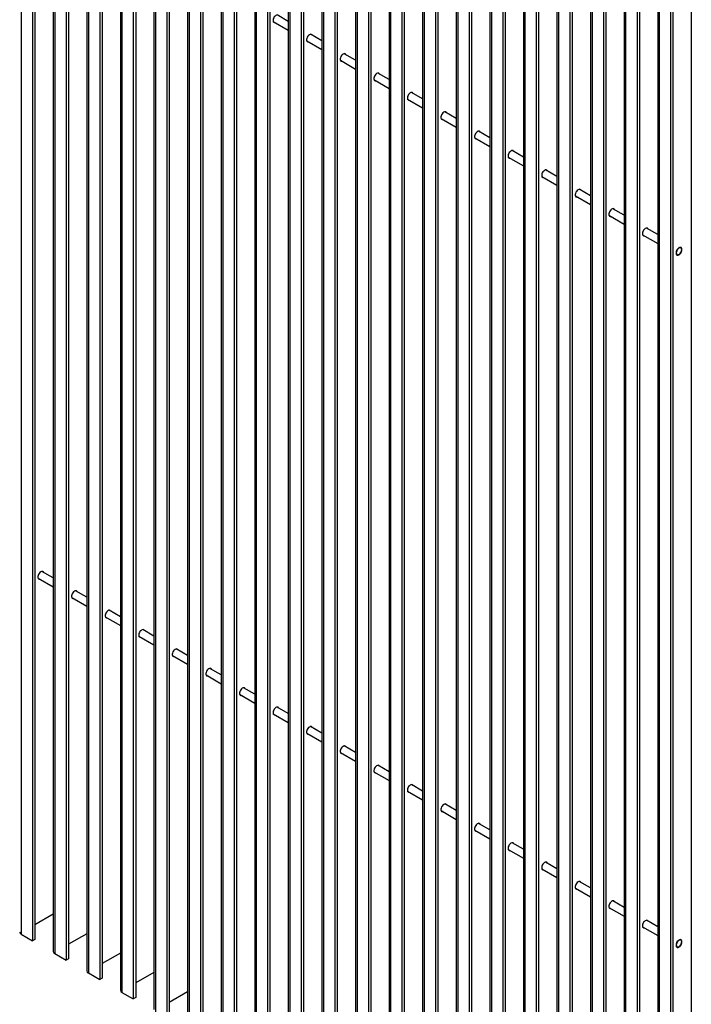
# Model space of a CAD drawing. Units: millimetres. Extents: x 488 to 6223, y 51 to 3175.
# Drawn here: x 4506 to 5298, y 939 to 2101 of the extents above; entities that cross this region are included whole.
import ezdxf

# ---------------------------------------------------------------- set-up
doc = ezdxf.new("R2010")
doc.units = ezdxf.units.MM

# ---------------------------------------------------------------- blocks, each defined once
blk = doc.blocks.new('A$C11220')
at = {"color": 7, "linetype": 'Continuous', "lineweight": 25}
for p, q in [((-1448.1, 2608), (-1448.1, 974.9)), ((-1434.7, 2596.2), (-1434.7, 967.2)), ((-1431.9, 2597.8), (-1431.9, 968.8)), ((-1410.3, 2587.6), (-1410.3, 954.5)), ((-1408.5, 2585.1), (-1408.5, 952.1)), ((-1395.1, 2573.3), (-1395.1, 944.3)), ((-1392.3, 2574.9), (-1392.3, 945.9)), ((-1370.7, 2564.7), (-1370.7, 931.6)), ((-1368.9, 2562.3), (-1368.9, 929.2)), ((-1355.5, 2550.4), (-1355.5, 921.4)), ((-1352.7, 2552.1), (-1352.7, 923.1)), ((-1331.1, 2541.9), (-1331.1, 908.8)), ((-1329.3, 2539.4), (-1329.3, 906.3)), ((-1315.9, 2527.6), (-1315.9, 898.6)), ((-1313.1, 2529.2), (-1313.1, 900.2)), ((-1291.5, 2519), (-1291.5, 885.9)), ((-1289.7, 2516.6), (-1289.7, 883.5)), ((-1276.3, 2504.7), (-1276.3, 875.7)), ((-1273.5, 2506.4), (-1273.5, 877.4)), ((-1251.9, 2496.1), (-1251.9, 863.1)), ((-1250.1, 2493.7), (-1250.1, 860.6)), ((-1236.7, 2481.9), (-1236.7, 852.9)), ((-1233.9, 2483.5), (-1233.9, 854.5)), ((-1212.3, 2473.3), (-1212.3, 840.2)), ((-1210.5, 2470.8), (-1210.5, 837.8)), ((-1197.1, 2459), (-1197.1, 830)), ((-1194.3, 2460.6), (-1194.3, 831.6)), ((-1172.7, 2450.4), (-1172.7, 817.3)), ((-1170.9, 2448), (-1170.9, 814.9)), ((-1157.5, 2436.1), (-1157.5, 807.1)), ((-1154.7, 2437.8), (-1154.7, 808.8)), ((-1133.1, 2427.6), (-1133.1, 794.5)), ((-1131.3, 2425.1), (-1131.3, 792)), ((-1117.9, 2413.3), (-1117.9, 784.3)), ((-1115.1, 2414.9), (-1115.1, 785.9)), ((-1093.5, 2404.7), (-1093.5, 771.6)), ((-1091.7, 2402.3), (-1091.7, 769.2)), ((-1078.3, 2390.4), (-1078.3, 761.4)), ((-1075.5, 2392.1), (-1075.5, 763.1)), ((-1053.9, 2381.9), (-1053.9, 748.8)), ((-1052.1, 2379.4), (-1052.1, 746.3)), ((-1038.7, 2367.6), (-1038.7, 738.6)), ((-1035.9, 2369.2), (-1035.9, 740.2)), ((-1014.3, 2359), (-1014.3, 725.9)), ((-1012.5, 2356.5), (-1012.5, 723.5)), ((-996.3, 2346.3), (-996.3, 717.3)), ((-999.1, 2344.7), (-999.1, 715.7)), ((-974.7, 2336.1), (-974.7, 703.1)), ((-972.9, 2333.7), (-972.9, 700.6)), ((-956.7, 2323.5), (-956.7, 694.5)), ((-959.5, 2321.8), (-959.5, 692.8)), ((-935.1, 2313.3), (-935.1, 680.2)), ((-933.3, 2310.8), (-933.3, 677.7)), ((-917.1, 2300.6), (-917.1, 671.6)), ((-919.9, 2299), (-919.9, 670)), ((-895.5, 2290.4), (-895.5, 657.3)), ((-893.7, 2288), (-893.7, 654.9)), ((-877.5, 2277.8), (-877.5, 648.8)), ((-880.3, 2276.1), (-880.3, 647.1)), ((-855.9, 2267.6), (-855.9, 634.5)), ((-854.1, 2265.1), (-854.1, 632)), ((-837.9, 2254.9), (-837.9, 625.9)), ((-840.7, 2253.3), (-840.7, 624.3)), ((-816.3, 2244.7), (-816.3, 611.6)), ((-814.6, 2242.2), (-814.6, 609.2)), ((-801.1, 2230.4), (-801.1, 601.4)), ((-798.3, 2232), (-798.3, 603)), ((-776.7, 2221.8), (-776.7, 588.8)), ((-775, 2219.4), (-775, 586.3)), ((-761.5, 2207.5), (-761.5, 578.5)), ((-758.7, 2209.2), (-758.7, 580.2)), ((-737.1, 2199), (-737.1, 565.9)), ((-735.4, 2196.5), (-735.4, 563.4)), ((-721.9, 2184.7), (-721.9, 555.7)), ((-719.1, 2186.3), (-719.1, 557.3)), ((-697.5, 2176.1), (-697.5, 543)), ((-695.8, 2173.7), (-695.8, 540.6)), ((-682.3, 2161.8), (-682.3, 532.8)), ((-679.5, 2163.5), (-679.5, 534.5)), ((-657.9, 2153.3), (-657.9, 520.2)), ((-1133.1, 2051.6), (-1146.4, 2059.3)), ((-1150.9, 2051.5), (-1133.1, 2041.2)), ((-1093.5, 2028.8), (-1106.8, 2036.5)), ((-1111.3, 2028.7), (-1093.5, 2018.4)), ((-1053.9, 2005.9), (-1067.2, 2013.6)), ((-1071.7, 2005.8), (-1053.9, 1995.5)), ((-1014.3, 1983.1), (-1027.6, 1990.8)), ((-1032.1, 1983), (-1014.3, 1972.7)), ((-974.7, 1960.2), (-988, 1967.9)), ((-992.5, 1960.1), (-974.7, 1949.8)), ((-935.1, 1937.3), (-948.4, 1945)), ((-952.9, 1937.2), (-935.1, 1926.9)), ((-895.5, 1914.5), (-908.9, 1922.2)), ((-913.3, 1914.4), (-895.5, 1904.1)), ((-855.9, 1891.6), (-869.3, 1899.3)), ((-873.8, 1891.5), (-855.9, 1881.2)), ((-816.3, 1868.8), (-829.7, 1876.5)), ((-834.2, 1868.7), (-816.3, 1858.4)), ((-776.7, 1845.9), (-790.1, 1853.6)), ((-794.6, 1845.8), (-776.7, 1835.5)), ((-737.1, 1823), (-750.5, 1830.7)), ((-755, 1823), (-737.1, 1812.6)), ((-697.5, 1800.2), (-710.9, 1807.9)), ((-715.4, 1800.1), (-697.5, 1789.8)), ((-675.8, 1777.2), (-674.7, 1776.6)), ((-670.2, 1784.4), (-671.3, 1785)), ((-1428.1, 1395), (-1410.3, 1384.7)), ((-1410.3, 1395.1), (-1423.6, 1402.8)), ((-1388.5, 1372.2), (-1370.7, 1361.9)), ((-1370.7, 1372.3), (-1384, 1380)), ((-1348.9, 1349.3), (-1331.1, 1339)), ((-1331.1, 1349.4), (-1344.4, 1357.1)), ((-1309.3, 1326.4), (-1291.5, 1316.1)), ((-1291.5, 1326.5), (-1304.8, 1334.2)), ((-1269.7, 1303.6), (-1251.9, 1293.3)), ((-1251.9, 1303.7), (-1265.2, 1311.4)), ((-1230.1, 1280.7), (-1212.3, 1270.4)), ((-1212.3, 1280.8), (-1225.6, 1288.5)), ((-1190.5, 1257.9), (-1172.7, 1247.6)), ((-1172.7, 1258), (-1186, 1265.7)), ((-1150.9, 1235), (-1133.1, 1224.7)), ((-1133.1, 1235.1), (-1146.4, 1242.8)), ((-1093.5, 1212.2), (-1106.8, 1219.9)), ((-1111.3, 1212.1), (-1093.5, 1201.8)), ((-1053.9, 1189.4), (-1067.2, 1197.1)), ((-1071.7, 1189.3), (-1053.9, 1179)), ((-1014.3, 1166.5), (-1027.6, 1174.2)), ((-1032.1, 1166.4), (-1014.3, 1156.1)), ((-974.7, 1143.7), (-988, 1151.4)), ((-992.5, 1143.6), (-974.7, 1133.3)), ((-935.1, 1120.8), (-948.4, 1128.5)), ((-952.9, 1120.7), (-935.1, 1110.4)), ((-895.5, 1097.9), (-908.9, 1105.6)), ((-913.3, 1097.8), (-895.5, 1087.5)), ((-855.9, 1075.1), (-869.3, 1082.8)), ((-873.8, 1075), (-855.9, 1064.7)), ((-816.3, 1052.2), (-829.7, 1059.9)), ((-834.2, 1052.1), (-816.3, 1041.8)), ((-776.7, 1029.4), (-790.1, 1037.1)), ((-794.6, 1029.3), (-776.7, 1019)), ((-737.1, 1006.5), (-750.5, 1014.2)), ((-755, 1006.4), (-737.1, 996.1)), ((-1410.3, 998.4), (-1431.9, 985.9)), ((-697.5, 983.6), (-710.9, 991.3)), ((-715.4, 983.6), (-697.5, 973.2)), ((-1448.1, 974.9), (-1434.7, 967.2)), ((-1431.9, 968.8), (-1434.7, 967.2)), ((-1370.7, 975.5), (-1392.3, 963.1)), ((-670.2, 967.9), (-671.3, 968.5)), ((-1331.1, 952.7), (-1352.7, 940.2)), ((-675.8, 960.7), (-674.7, 960.1)), ((-1408.5, 952.1), (-1395.1, 944.3)), ((-1392.3, 945.9), (-1395.1, 944.3)), ((-1291.5, 929.8), (-1313.1, 917.4)), ((-1368.9, 929.2), (-1355.5, 921.4)), ((-1352.7, 923.1), (-1355.5, 921.4)), ((-1329.3, 906.3), (-1315.9, 898.6)), ((-1251.9, 907), (-1273.5, 894.5)), ((-1313.1, 900.2), (-1315.9, 898.6))]:
    blk.add_line(p, q, dxfattribs=at)
at = {"color": 7, "linetype": 'Continuous', "lineweight": 25, "flags": 128}
for points in [[(-1144.3, 2058.1), (-1144.6, 2058.7), (-1145.2, 2059.2), (-1146, 2059.4), (-1146.9, 2059.2), (-1147.8, 2058.7), (-1148.8, 2058), (-1149.6, 2057), (-1150.3, 2055.8), (-1150.8, 2054.6), (-1151.1, 2053.3), (-1151.1, 2052.2), (-1150.8, 2051.3), (-1150.3, 2050.7), (-1149.6, 2050.3), (-1148.8, 2050.3), (-1148.8, 2050.3)], [(-1104.7, 2035.2), (-1105, 2035.8), (-1105.6, 2036.3), (-1106.4, 2036.5), (-1107.3, 2036.4), (-1108.2, 2035.9), (-1109.2, 2035.1), (-1110, 2034.1), (-1110.7, 2032.9), (-1111.2, 2031.7), (-1111.5, 2030.5), (-1111.5, 2029.4), (-1111.2, 2028.5), (-1110.7, 2027.8), (-1110, 2027.4), (-1109.2, 2027.4), (-1109.2, 2027.4)], [(-1065.1, 2012.4), (-1065.4, 2013), (-1066, 2013.5), (-1066.8, 2013.7), (-1067.7, 2013.5), (-1068.6, 2013), (-1069.6, 2012.3), (-1070.4, 2011.3), (-1071.1, 2010.1), (-1071.6, 2008.8), (-1071.9, 2007.6), (-1071.9, 2006.5), (-1071.6, 2005.6), (-1071.1, 2004.9), (-1070.4, 2004.6), (-1069.6, 2004.6), (-1069.6, 2004.6)], [(-1025.5, 1989.5), (-1025.8, 1990.1), (-1026.4, 1990.6), (-1027.2, 1990.8), (-1028.1, 1990.6), (-1029, 1990.2), (-1030, 1989.4), (-1030.8, 1988.4), (-1031.5, 1987.2), (-1032, 1986), (-1032.3, 1984.8), (-1032.3, 1983.7), (-1032, 1982.7), (-1031.5, 1982.1), (-1030.8, 1981.7), (-1030, 1981.7), (-1030, 1981.7)], [(-985.9, 1966.6), (-986.2, 1967.2), (-986.8, 1967.8), (-987.6, 1967.9), (-988.5, 1967.8), (-989.4, 1967.3), (-990.4, 1966.5), (-991.2, 1965.5), (-991.9, 1964.4), (-992.4, 1963.1), (-992.7, 1961.9), (-992.7, 1960.8), (-992.4, 1959.9), (-991.9, 1959.2), (-991.2, 1958.9), (-990.4, 1958.8), (-990.4, 1958.8)], [(-946.3, 1943.8), (-946.6, 1944.4), (-947.2, 1944.9), (-948, 1945.1), (-948.9, 1944.9), (-949.8, 1944.5), (-950.8, 1943.7), (-951.6, 1942.7), (-952.4, 1941.5), (-952.9, 1940.3), (-953.1, 1939.1), (-953.1, 1937.9), (-952.9, 1937), (-952.4, 1936.4), (-951.6, 1936), (-950.8, 1936), (-950.8, 1936)], [(-906.7, 1920.9), (-907, 1921.5), (-907.6, 1922), (-908.4, 1922.2), (-909.3, 1922.1), (-910.3, 1921.6), (-911.2, 1920.8), (-912, 1919.8), (-912.8, 1918.7), (-913.3, 1917.4), (-913.5, 1916.2), (-913.5, 1915.1), (-913.3, 1914.2), (-912.8, 1913.5), (-912, 1913.1), (-911.2, 1913.1), (-911.2, 1913.1)], [(-867.1, 1898.1), (-867.4, 1898.7), (-868, 1899.2), (-868.8, 1899.4), (-869.7, 1899.2), (-870.7, 1898.7), (-871.6, 1898), (-872.5, 1897), (-873.2, 1895.8), (-873.7, 1894.6), (-873.9, 1893.3), (-873.9, 1892.2), (-873.7, 1891.3), (-873.2, 1890.6), (-872.5, 1890.3), (-871.6, 1890.3), (-871.6, 1890.3)], [(-827.5, 1875.2), (-827.8, 1875.8), (-828.4, 1876.3), (-829.2, 1876.5), (-830.1, 1876.4), (-831.1, 1875.9), (-832, 1875.1), (-832.9, 1874.1), (-833.6, 1872.9), (-834.1, 1871.7), (-834.3, 1870.5), (-834.3, 1869.4), (-834.1, 1868.4), (-833.6, 1867.8), (-832.9, 1867.4), (-832, 1867.4), (-832, 1867.4)], [(-787.9, 1852.3), (-788.2, 1852.9), (-788.8, 1853.5), (-789.6, 1853.6), (-790.5, 1853.5), (-791.5, 1853), (-792.4, 1852.2), (-793.3, 1851.2), (-794, 1850.1), (-794.5, 1848.8), (-794.7, 1847.6), (-794.7, 1846.5), (-794.5, 1845.6), (-794, 1844.9), (-793.3, 1844.6), (-792.4, 1844.5), (-792.4, 1844.6)], [(-748.3, 1829.5), (-748.6, 1830.1), (-749.2, 1830.6), (-750, 1830.8), (-750.9, 1830.6), (-751.9, 1830.2), (-752.8, 1829.4), (-753.7, 1828.4), (-754.4, 1827.2), (-754.9, 1826), (-755.1, 1824.8), (-755.1, 1823.6), (-754.9, 1822.7), (-754.4, 1822.1), (-753.7, 1821.7), (-752.8, 1821.7), (-752.8, 1821.7)], [(-708.7, 1806.6), (-709, 1807.2), (-709.6, 1807.7), (-710.4, 1807.9), (-711.3, 1807.8), (-712.3, 1807.3), (-713.2, 1806.5), (-714.1, 1805.5), (-714.8, 1804.4), (-715.3, 1803.1), (-715.5, 1801.9), (-715.5, 1800.8), (-715.3, 1799.9), (-714.8, 1799.2), (-714.1, 1798.8), (-713.2, 1798.8), (-713.2, 1798.8)], [(-668.9, 1782.5), (-669, 1783.6), (-669.4, 1784.4), (-670, 1784.9), (-670.8, 1785.1), (-671.7, 1784.9), (-672.7, 1784.4), (-673.6, 1783.7), (-674.5, 1782.7), (-675.2, 1781.5), (-675.7, 1780.3), (-675.9, 1779), (-675.9, 1777.9), (-675.7, 1777), (-675.2, 1776.3), (-674.5, 1776), (-673.6, 1776), (-672.7, 1776.3), (-671.7, 1776.9), (-670.8, 1777.8), (-670, 1778.9), (-669.4, 1780.1), (-669, 1781.4), (-668.9, 1782.5)], [(-669.2, 1782.3), (-669.4, 1783.3), (-669.7, 1784), (-670.3, 1784.5), (-671.1, 1784.6), (-672, 1784.4), (-672.9, 1783.9), (-673.7, 1783.1), (-674.5, 1782.1), (-675.1, 1780.9), (-675.5, 1779.8), (-675.6, 1778.7), (-675.5, 1777.7), (-675.1, 1777), (-674.5, 1776.5), (-673.7, 1776.4), (-672.9, 1776.6), (-672, 1777.1), (-671.1, 1777.9), (-670.3, 1778.9), (-669.7, 1780.1), (-669.4, 1781.2), (-669.2, 1782.3)], [(-1421.4, 1401.6), (-1421.8, 1402.2), (-1422.4, 1402.7), (-1423.2, 1402.9), (-1424.1, 1402.7), (-1425, 1402.2), (-1426, 1401.5), (-1426.8, 1400.4), (-1427.5, 1399.3), (-1428, 1398), (-1428.3, 1396.8), (-1428.3, 1395.7), (-1428, 1394.8), (-1427.5, 1394.1), (-1426.8, 1393.8), (-1426, 1393.8), (-1425.9, 1393.8)], [(-1381.8, 1378.7), (-1382.2, 1379.3), (-1382.8, 1379.8), (-1383.6, 1380), (-1384.5, 1379.8), (-1385.4, 1379.4), (-1386.4, 1378.6), (-1387.2, 1377.6), (-1387.9, 1376.4), (-1388.4, 1375.2), (-1388.7, 1374), (-1388.7, 1372.9), (-1388.4, 1371.9), (-1387.9, 1371.3), (-1387.2, 1370.9), (-1386.4, 1370.9), (-1386.3, 1370.9)], [(-1342.2, 1355.8), (-1342.6, 1356.4), (-1343.2, 1356.9), (-1344, 1357.1), (-1344.9, 1357), (-1345.8, 1356.5), (-1346.8, 1355.7), (-1347.6, 1354.7), (-1348.3, 1353.6), (-1348.8, 1352.3), (-1349.1, 1351.1), (-1349.1, 1350), (-1348.8, 1349.1), (-1348.3, 1348.4), (-1347.6, 1348.1), (-1346.8, 1348), (-1346.7, 1348)], [(-1302.7, 1333), (-1303, 1333.6), (-1303.6, 1334.1), (-1304.4, 1334.3), (-1305.3, 1334.1), (-1306.2, 1333.6), (-1307.2, 1332.9), (-1308, 1331.9), (-1308.7, 1330.7), (-1309.2, 1329.5), (-1309.5, 1328.2), (-1309.5, 1327.1), (-1309.2, 1326.2), (-1308.7, 1325.6), (-1308, 1325.2), (-1307.2, 1325.2), (-1307.1, 1325.2)], [(-1263.1, 1310.1), (-1263.4, 1310.7), (-1264, 1311.2), (-1264.8, 1311.4), (-1265.7, 1311.3), (-1266.6, 1310.8), (-1267.6, 1310), (-1268.4, 1309), (-1269.1, 1307.8), (-1269.6, 1306.6), (-1269.9, 1305.4), (-1269.9, 1304.3), (-1269.6, 1303.4), (-1269.1, 1302.7), (-1268.4, 1302.3), (-1267.6, 1302.3), (-1267.6, 1302.3)], [(-1223.5, 1287.3), (-1223.8, 1287.9), (-1224.4, 1288.4), (-1225.2, 1288.6), (-1226.1, 1288.4), (-1227, 1287.9), (-1228, 1287.2), (-1228.8, 1286.2), (-1229.5, 1285), (-1230, 1283.7), (-1230.3, 1282.5), (-1230.3, 1281.4), (-1230, 1280.5), (-1229.5, 1279.8), (-1228.8, 1279.5), (-1228, 1279.5), (-1228, 1279.5)], [(-1183.9, 1264.4), (-1184.2, 1265), (-1184.8, 1265.5), (-1185.6, 1265.7), (-1186.5, 1265.5), (-1187.4, 1265.1), (-1188.4, 1264.3), (-1189.2, 1263.3), (-1189.9, 1262.1), (-1190.4, 1260.9), (-1190.7, 1259.7), (-1190.7, 1258.6), (-1190.4, 1257.6), (-1189.9, 1257), (-1189.2, 1256.6), (-1188.4, 1256.6), (-1188.4, 1256.6)], [(-1144.3, 1241.5), (-1144.6, 1242.1), (-1145.2, 1242.6), (-1146, 1242.8), (-1146.9, 1242.7), (-1147.8, 1242.2), (-1148.8, 1241.4), (-1149.6, 1240.4), (-1150.3, 1239.3), (-1150.8, 1238), (-1151.1, 1236.8), (-1151.1, 1235.7), (-1150.8, 1234.8), (-1150.3, 1234.1), (-1149.6, 1233.8), (-1148.8, 1233.7), (-1148.8, 1233.7)], [(-1104.7, 1218.7), (-1105, 1219.3), (-1105.6, 1219.8), (-1106.4, 1220), (-1107.3, 1219.8), (-1108.2, 1219.3), (-1109.2, 1218.6), (-1110, 1217.6), (-1110.7, 1216.4), (-1111.2, 1215.2), (-1111.5, 1213.9), (-1111.5, 1212.8), (-1111.2, 1211.9), (-1110.7, 1211.3), (-1110, 1210.9), (-1109.2, 1210.9), (-1109.2, 1210.9)], [(-1065.1, 1195.8), (-1065.4, 1196.4), (-1066, 1196.9), (-1066.8, 1197.1), (-1067.7, 1197), (-1068.6, 1196.5), (-1069.6, 1195.7), (-1070.4, 1194.7), (-1071.1, 1193.5), (-1071.6, 1192.3), (-1071.9, 1191.1), (-1071.9, 1190), (-1071.6, 1189.1), (-1071.1, 1188.4), (-1070.4, 1188), (-1069.6, 1188), (-1069.6, 1188)], [(-1025.5, 1173), (-1025.8, 1173.6), (-1026.4, 1174.1), (-1027.2, 1174.3), (-1028.1, 1174.1), (-1029, 1173.6), (-1030, 1172.9), (-1030.8, 1171.9), (-1031.5, 1170.7), (-1032, 1169.4), (-1032.3, 1168.2), (-1032.3, 1167.1), (-1032, 1166.2), (-1031.5, 1165.5), (-1030.8, 1165.2), (-1030, 1165.2), (-1030, 1165.2)], [(-985.9, 1150.1), (-986.2, 1150.7), (-986.8, 1151.2), (-987.6, 1151.4), (-988.5, 1151.2), (-989.4, 1150.8), (-990.4, 1150), (-991.2, 1149), (-991.9, 1147.8), (-992.4, 1146.6), (-992.7, 1145.4), (-992.7, 1144.3), (-992.4, 1143.3), (-991.9, 1142.7), (-991.2, 1142.3), (-990.4, 1142.3), (-990.4, 1142.3)], [(-946.3, 1127.2), (-946.6, 1127.8), (-947.2, 1128.4), (-948, 1128.5), (-948.9, 1128.4), (-949.8, 1127.9), (-950.8, 1127.1), (-951.6, 1126.1), (-952.4, 1125), (-952.9, 1123.7), (-953.1, 1122.5), (-953.1, 1121.4), (-952.9, 1120.5), (-952.4, 1119.8), (-951.6, 1119.5), (-950.8, 1119.4), (-950.8, 1119.4)], [(-906.7, 1104.4), (-907, 1105), (-907.6, 1105.5), (-908.4, 1105.7), (-909.3, 1105.5), (-910.3, 1105.1), (-911.2, 1104.3), (-912, 1103.3), (-912.8, 1102.1), (-913.3, 1100.9), (-913.5, 1099.7), (-913.5, 1098.5), (-913.3, 1097.6), (-912.8, 1097), (-912, 1096.6), (-911.2, 1096.6), (-911.2, 1096.6)], [(-867.1, 1081.5), (-867.4, 1082.1), (-868, 1082.6), (-868.8, 1082.8), (-869.7, 1082.7), (-870.7, 1082.2), (-871.6, 1081.4), (-872.5, 1080.4), (-873.2, 1079.3), (-873.7, 1078), (-873.9, 1076.8), (-873.9, 1075.7), (-873.7, 1074.8), (-873.2, 1074.1), (-872.5, 1073.7), (-871.6, 1073.7), (-871.6, 1073.7)], [(-827.5, 1058.7), (-827.8, 1059.3), (-828.4, 1059.8), (-829.2, 1060), (-830.1, 1059.8), (-831.1, 1059.3), (-832, 1058.6), (-832.9, 1057.6), (-833.6, 1056.4), (-834.1, 1055.2), (-834.3, 1053.9), (-834.3, 1052.8), (-834.1, 1051.9), (-833.6, 1051.2), (-832.9, 1050.9), (-832, 1050.9), (-832, 1050.9)], [(-787.9, 1035.8), (-788.2, 1036.4), (-788.8, 1036.9), (-789.6, 1037.1), (-790.5, 1037), (-791.5, 1036.5), (-792.4, 1035.7), (-793.3, 1034.7), (-794, 1033.5), (-794.5, 1032.3), (-794.7, 1031.1), (-794.7, 1030), (-794.5, 1029), (-794, 1028.4), (-793.3, 1028), (-792.4, 1028), (-792.4, 1028)], [(-748.3, 1012.9), (-748.6, 1013.5), (-749.2, 1014.1), (-750, 1014.2), (-750.9, 1014.1), (-751.9, 1013.6), (-752.8, 1012.8), (-753.7, 1011.8), (-754.4, 1010.7), (-754.9, 1009.4), (-755.1, 1008.2), (-755.1, 1007.1), (-754.9, 1006.2), (-754.4, 1005.5), (-753.7, 1005.2), (-752.8, 1005.1), (-752.8, 1005.2)], [(-708.7, 990.1), (-709, 990.7), (-709.6, 991.2), (-710.4, 991.4), (-711.3, 991.2), (-712.3, 990.8), (-713.2, 990), (-714.1, 989), (-714.8, 987.8), (-715.3, 986.6), (-715.5, 985.4), (-715.5, 984.2), (-715.3, 983.3), (-714.8, 982.7), (-714.1, 982.3), (-713.2, 982.3), (-713.2, 982.3)], [(-668.9, 966), (-669, 967), (-669.4, 967.8), (-670, 968.3), (-670.8, 968.5), (-671.7, 968.4), (-672.7, 967.9), (-673.6, 967.1), (-674.5, 966.1), (-675.2, 965), (-675.7, 963.7), (-675.9, 962.5), (-675.9, 961.4), (-675.7, 960.5), (-675.2, 959.8), (-674.5, 959.4), (-673.6, 959.4), (-672.7, 959.7), (-671.7, 960.4), (-670.8, 961.3), (-670, 962.4), (-669.4, 963.6), (-669, 964.8), (-668.9, 966)], [(-673.7, 966.6), (-674.5, 965.6), (-675.1, 964.4), (-675.5, 963.3), (-675.6, 962.2), (-675.5, 961.2), (-675.1, 960.5), (-674.5, 960), (-673.8, 959.9), (-672.9, 960), (-672, 960.6), (-671.1, 961.3), (-670.4, 962.3), (-669.8, 963.5), (-669.4, 964.6), (-669.2, 965.8), (-669.4, 966.7), (-669.7, 967.5), (-670.3, 967.9), (-671.1, 968.1), (-671.9, 967.9), (-672.8, 967.4), (-673.7, 966.6)]]:
    blk.add_lwpolyline(points, dxfattribs=at)
at = {"color": 7, "linetype": 'Continuous', "lineweight": 25}
for centre in [(-1446.9, 977.7), (-1407.3, 954.8), (-1367.7, 931.9), (-1328.1, 909.1)]:
    blk.add_arc(centre, 3.02, 185.6948, 245.6253, dxfattribs=at)

msp = doc.modelspace()

# ---------------------------------------------------------------- block references
msp.add_blockref('A$C11220', (5955.9, 47.3))

doc.saveas('drawing.dxf')
